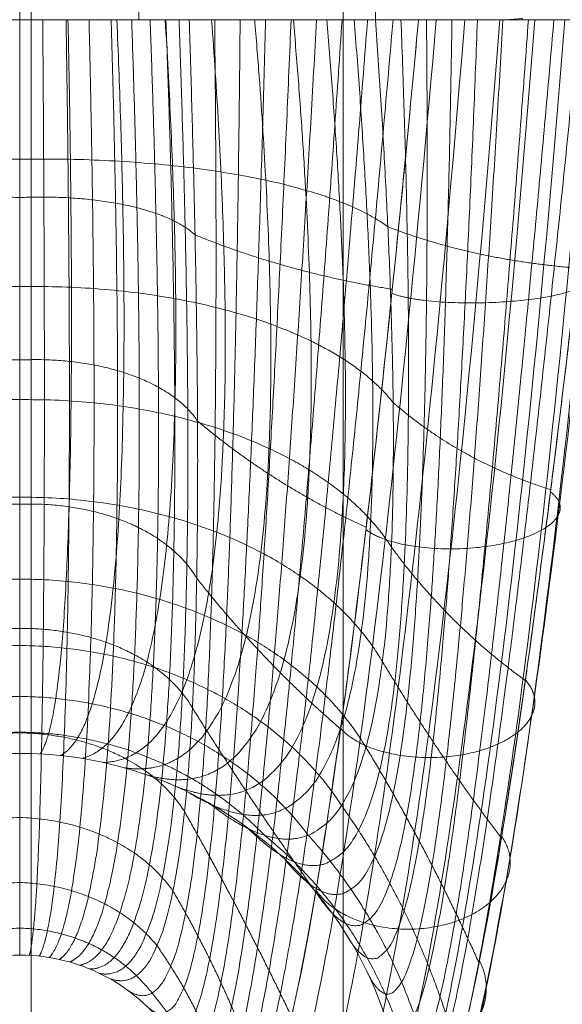
# Model space of a CAD drawing. Units: millimetres. Extents: x 408 to 46853, y -76853 to 73.
# Drawn here: x 34880 to 34910, y -62547 to -62493 of the extents above; entities that cross this region are included whole.
import ezdxf

# ---------------------------------------------------------------- set-up
doc = ezdxf.new("R2010")
doc.units = ezdxf.units.MM
doc.header["$MEASUREMENT"] = 0
doc.layers.add('elevate1_[ID]_36_[Material]_Unchanged_[Source]_KentApplegate - Level 25', color=7, linetype='Continuous', lineweight=0)
doc.layers.add('elevate_[ID]_39_[Material]_Unchanged_[Source]_KentApplegate - Level 28', color=7, linetype='Continuous', lineweight=0)

# ---------------------------------------------------------------- blocks, each defined once
blk = doc.blocks.new('From Smart Solid_303')
at = {"layer": 'elevate1_[ID]_36_[Material]_Unchanged_[Source]_KentApplegate - Level 25', "color": 40, "linetype": 'Continuous', "lineweight": 0}
for p, q in [((0, -350), (0, 350)), ((0, -350), (0, 350)), ((17, -350), (17, 350))]:
    blk.add_line(p, q, dxfattribs=at)
blk = doc.blocks.new('From Smart Solid_304')
at = {"layer": 'elevate_[ID]_39_[Material]_Unchanged_[Source]_KentApplegate - Level 28', "color": 40, "linetype": 'Continuous', "lineweight": 13}
for p, q in [((-0.001, 29.409), (-0.001, 39.409)), ((-0.001, 29.409), (-0.001, 39.409)), ((-0.001, 29.409), (-0.001, 39.409)), ((-0.001, 29.409), (-0.001, 39.409)), ((6.499, 29.409), (6.499, 39.409)), ((6.499, 29.409), (6.499, 39.409)), ((19.384, 29.409), (19.384, 39.409)), ((19.384, 29.409), (19.384, 39.409)), ((-0.001, 29.409), (-0.001, 34.409)), ((-0.001, 34.409), (-0.001, 29.409)), ((26.43, 29.409), (-26.431, 29.409)), ((26.43, 29.409), (-26.431, 29.409)), ((0.002, 29.409), (-19.39, 29.409)), ((0.002, 29.409), (-19.39, 29.409)), ((14.617, 29.409), (-19.39, 29.409)), ((14.617, 29.409), (-19.39, 29.409)), ((0.003, 29.409), (-9.235, 29.409)), ((0.003, 29.409), (-9.235, 29.409)), ((6.499, 29.409), (-6.501, 29.409)), ((6.499, 29.409), (-6.501, 29.409)), ((0.002, 29.409), (14.617, 29.409)), ((14.617, 29.409), (0.002, 29.409)), ((9.237, 29.409), (0.003, 29.409)), ((9.237, 29.409), (0.003, 29.409)), ((21.737, 29.409), (9.237, 29.409)), ((21.737, 29.409), (9.237, 29.409)), ((19.392, 29.409), (14.617, 29.409)), ((19.392, 29.409), (14.617, 29.409)), ((19.384, 29.409), (14.617, 29.409)), ((19.384, 29.409), (14.617, 29.409)), ((19.384, 29.409), (31.541, 29.409)), ((19.384, 29.409), (31.541, 29.409)), ((31.897, 29.409), (19.392, 29.409)), ((31.897, 29.409), (19.392, 29.409)), ((26.43, 29.409), (21.737, 29.409)), ((26.43, 29.409), (21.737, 29.409)), ((28.584, 29.409), (26.43, 29.409)), ((28.584, 29.409), (26.43, 29.409)), ((26.467, 29.409), (26.43, 29.409)), ((26.467, 29.409), (26.43, 29.409)), ((27.389, 29.409), (26.467, 29.409)), ((27.389, 29.409), (26.467, 29.409)), ((27.389, 29.409), (27.389, 29.489)), ((28.584, 29.409), (27.389, 29.409)), ((28.584, 29.409), (27.389, 29.409)), ((32.295, 29.409), (28.584, 29.409)), ((32.291, 29.409), (28.584, 29.409)), ((32.295, 29.409), (28.584, 29.409)), ((32.291, 29.409), (28.584, 29.409))]:
    blk.add_line(p, q, dxfattribs=at)
at = {"layer": 'elevate_[ID]_39_[Material]_Unchanged_[Source]_KentApplegate - Level 28', "color": 40, "linetype": 'Continuous', "lineweight": 13, "extrusion": (0, 0, -1)}
for radius, start, end in [(21, 60.7224, 90), (21, 60.7224, 90), (21, 90, 119.2776), (21, 90, 119.2776), (21, 119.2776, 180), (10, 60.7224, 90), (10, 60.7224, 90), (10, 90, 119.2776), (10, 90, 119.2776), (10, 119.2776, 180), (10, 119.2776, 180)]:
    blk.add_arc((0, -31.591), radius, start, end, dxfattribs=at)
at = {"layer": 'elevate_[ID]_39_[Material]_Unchanged_[Source]_KentApplegate - Level 28', "color": 40, "linetype": 'Continuous', "lineweight": 13}
blk.add_arc((0, -31.591), 21, 0, 60.7224, dxfattribs=at)
for points, weights, degree in [([(0.002, 29.409), (0.001, 17.22), (0, -1.636), (0, -9.447), (0, -10.591)], [1, 0.968482020409, 0.968482020409, 1, 1], 3), ([(0, -21.591), (0, -20.132), (0, -10.174), (0.001, 13.868), (0.003, 29.409)], [1, 1, 0.968482020409, 0.968482020409, 1], 3), ([(0.002, 29.409), (0.001, 17.22), (0, -1.636), (0, -9.447), (0, -10.591)], [1, 0.968482020409, 0.968482020409, 1, 1], 3), ([(0, -21.591), (0, -20.132), (0, -10.174), (0.001, 13.868), (0.003, 29.409)], [1, 1, 0.968482020409, 0.968482020409, 1], 3), ([(1.255, 29.409), (1.377, 13.909), (1.376, -10.221), (0.889, -20.185), (0.53, -21.605)], [0.966710046875, 0.934240139949, 0.934240139949, 0.972908900407, 0.979107753939], 3), ([(1.255, 29.409), (1.377, 13.909), (1.376, -10.221), (0.889, -20.185), (0.53, -21.605)], [0.966710046875, 0.934240139949, 0.934240139949, 0.972908900407, 0.979107753939], 3), ([(2.526, 29.409), (2.773, 13.838), (2.772, -10.434), (1.789, -20.326), (1.068, -21.648)], [0.941742582031, 0.909142395893, 0.909142395893, 0.95078259288, 0.959822603729], 3), ([(2.526, 29.409), (2.773, 13.838), (2.772, -10.434), (1.789, -20.326), (1.068, -21.648)], [0.941742582031, 0.909142395893, 0.909142395893, 0.95078259288, 0.959822603729], 3), ([(2.631, 29.409), (2.889, 17.206), (2.889, -1.769), (1.867, -9.547), (1.112, -10.62)], [0.966739644983, 0.934254472567, 0.934235362409, 0.972903967389, 0.979107753939], 3), ([(2.631, 29.409), (2.889, 17.206), (2.889, -1.769), (1.867, -9.547), (1.112, -10.62)], [0.966739644983, 0.934254472567, 0.934235362409, 0.972903967389, 0.979107753939], 3), ([(3.78, 29.409), (4.148, 13.649), (4.148, -10.818), (2.687, -20.558), (1.614, -21.722)], [0.925097605468, 0.89318878824, 0.89318878824, 0.933621077419, 0.94214454937], 3), ([(3.78, 29.409), (4.148, 13.649), (4.148, -10.818), (2.687, -20.558), (1.614, -21.722)], [0.925097605468, 0.89318878824, 0.89318878824, 0.933621077419, 0.94214454937], 3), ([(4.984, 29.409), (5.459, 13.34), (5.459, -11.371), (3.567, -20.882), (2.165, -21.828)], [0.916775117186, 0.886379316991, 0.886379316991, 0.921424354024, 0.926073590862], 3), ([(4.984, 29.409), (5.459, 13.34), (5.459, -11.371), (3.567, -20.882), (2.165, -21.828)], [0.916775117186, 0.886379316991, 0.886379316991, 0.921424354024, 0.926073590862], 3), ([(5.297, 29.409), (5.82, 17.009), (5.822, -2.23), (3.757, -9.836), (2.243, -10.711)], [0.941794378721, 0.909167477974, 0.909134035199, 0.950773960098, 0.959822603729], 3), ([(5.297, 29.409), (5.82, 17.009), (5.822, -2.23), (3.757, -9.836), (2.243, -10.711)], [0.941794378721, 0.909167477974, 0.909134035199, 0.950773960098, 0.959822603729], 3), ([(6.103, 29.409), (6.664, 12.918), (6.664, -12.08), (4.415, -21.298), (2.717, -21.967)], [0.916775117186, 0.888713982146, 0.888713982146, 0.914192422695, 0.911609728204], 3), ([(6.103, 29.409), (6.664, 12.918), (6.664, -12.08), (4.415, -21.298), (2.717, -21.967)], [0.916775117186, 0.888713982146, 0.888713982146, 0.914192422695, 0.911609728204], 3), ([(7.108, 29.409), (7.726, 12.397), (7.727, -12.922), (5.217, -21.8), (3.27, -22.14)], [0.925097605468, 0.900192783705, 0.900192783705, 0.911925283433, 0.898752961398], 3), ([(7.108, 29.409), (7.726, 12.397), (7.727, -12.922), (5.217, -21.8), (3.27, -22.14)], [0.925097605468, 0.900192783705, 0.900192783705, 0.911925283433, 0.898752961398], 3), ([(7.931, 29.409), (8.708, 16.617), (8.711, -3.035), (5.642, -10.324), (3.389, -10.866)], [0.925164201213, 0.893221036631, 0.893178038776, 0.933609978128, 0.94214454937], 3), ([(7.931, 29.409), (8.708, 16.617), (8.711, -3.035), (5.642, -10.324), (3.389, -10.866)], [0.925164201213, 0.893221036631, 0.893178038776, 0.933609978128, 0.94214454937], 3), ([(7.973, 29.409), (8.62, 11.797), (8.621, -13.868), (5.958, -22.381), (3.818, -22.348)], [0.941742582031, 0.920815721667, 0.920815721667, 0.914622936236, 0.887503290442], 3), ([(7.973, 29.409), (8.62, 11.797), (8.621, -13.868), (5.958, -22.381), (3.818, -22.348)], [0.941742582031, 0.920815721667, 0.920815721667, 0.914622936236, 0.887503290442], 3), ([(8.685, 29.409), (9.331, 11.139), (9.332, -14.882), (6.628, -23.031), (4.359, -22.591)], [0.966710046875, 0.950582796033, 0.950582796033, 0.922285381106, 0.877860715337], 3), ([(8.685, 29.409), (9.331, 11.139), (9.332, -14.882), (6.628, -23.031), (4.359, -22.591)], [0.966710046875, 0.950582796033, 0.950582796033, 0.922285381106, 0.877860715337], 3), ([(10.458, 29.409), (11.46, 16.033), (11.465, -4.176), (7.491, -11.013), (4.545, -11.088)], [0.916849112459, 0.886415148537, 0.886367373143, 0.921412021479, 0.926073590862], 3), ([(10.458, 29.409), (11.46, 16.033), (11.465, -4.176), (7.491, -11.013), (4.545, -11.088)], [0.916849112459, 0.886415148537, 0.886367373143, 0.921412021479, 0.926073590862], 3), ([(4.891, -22.868), (7.217, -23.738), (9.856, -15.932), (9.855, 10.448), (9.237, 29.409)], [0.869825236083, 0.934912618041, 0.989494006803, 0.989494006803, 1], 3), ([(4.891, -22.868), (7.217, -23.738), (9.856, -15.932), (9.855, 10.448), (9.237, 29.409)], [0.869825236083, 0.934912618041, 0.989494006803, 0.989494006803, 1], 3), ([(12.808, 29.409), (13.99, 15.27), (13.995, -5.625), (9.273, -11.901), (5.706, -11.381)], [0.916849112459, 0.888749813692, 0.888702038298, 0.91418009015, 0.911609728204], 3), ([(12.808, 29.409), (13.99, 15.27), (13.995, -5.625), (9.273, -11.901), (5.706, -11.381)], [0.916849112459, 0.888749813692, 0.888702038298, 0.91418009015, 0.911609728204], 3), ([(10.626, 29.409), (10.835, 9.706), (10.384, -17.399), (7.951, -24.897), (5.91, -23.524)], [1, 0.991309857479, 0.991309857479, 0.929287782564, 0.858575565127], 3), ([(10.626, 29.409), (10.835, 9.706), (10.384, -17.399), (7.951, -24.897), (5.91, -23.524)], [1, 0.991309857479, 0.991309857479, 0.929287782564, 0.858575565127], 3), ([(12.015, 29.409), (11.831, 9.016), (10.929, -18.839), (8.64, -26.115), (6.851, -24.306)], [1, 0.992088079197, 0.992088079197, 0.926877138787, 0.853754277575], 3), ([(12.015, 29.409), (11.831, 9.016), (10.929, -18.839), (8.64, -26.115), (6.851, -24.306)], [1, 0.992088079197, 0.992088079197, 0.926877138787, 0.853754277575], 3), ([(14.917, 29.409), (16.221, 14.353), (16.227, -7.337), (10.956, -12.978), (6.866, -11.744)], [0.925164201213, 0.900225032096, 0.900182034241, 0.911914184142, 0.898752961398], 3), ([(14.917, 29.409), (16.221, 14.353), (16.227, -7.337), (10.956, -12.978), (6.866, -11.744)], [0.925164201213, 0.900225032096, 0.900182034241, 0.911914184142, 0.898752961398], 3), ([(13.404, 29.409), (12.846, 8.376), (11.492, -20.259), (9.276, -27.378), (7.691, -25.199)], [1, 0.991828671958, 0.991828671958, 0.927680686713, 0.855361373425], 3), ([(13.404, 29.409), (12.846, 8.376), (11.492, -20.259), (9.276, -27.378), (7.691, -25.199)], [1, 0.991828671958, 0.991828671958, 0.927680686713, 0.855361373425], 3), ([(16.735, 29.409), (18.098, 13.315), (18.105, -9.251), (12.513, -14.227), (8.017, -12.181)], [0.941794378721, 0.920840803749, 0.920807360973, 0.914614303455, 0.887503290442], 3), ([(16.735, 29.409), (18.098, 13.315), (18.105, -9.251), (12.513, -14.227), (8.017, -12.181)], [0.941794378721, 0.920840803749, 0.920807360973, 0.914614303455, 0.887503290442], 3), ([(14.793, 29.409), (13.883, 7.785), (12.076, -21.661), (9.852, -28.673), (8.412, -26.182)], [1, 0.990531635761, 0.990531635761, 0.93169842634, 0.86339685268], 3), ([(14.793, 29.409), (13.883, 7.785), (12.076, -21.661), (9.852, -28.673), (8.412, -26.182)], [1, 0.990531635761, 0.990531635761, 0.93169842634, 0.86339685268], 3), ([(16.182, 29.409), (14.947, 7.24), (12.682, -23.051), (10.363, -29.987), (9, -27.232)], [1, 0.988196970606, 0.988196970606, 0.938930357669, 0.877860715337], 3), ([(16.182, 29.409), (14.947, 7.24), (12.682, -23.051), (10.363, -29.987), (9, -27.232)], [1, 0.988196970606, 0.988196970606, 0.938930357669, 0.877860715337], 3), ([(18.231, 29.409), (19.591, 12.194), (19.598, -11.297), (13.919, -15.627), (9.154, -12.691)], [0.966739644983, 0.950597128651, 0.950578018494, 0.922280448088, 0.877860715337], 3), ([(18.231, 29.409), (19.591, 12.194), (19.598, -11.297), (13.919, -15.627), (9.154, -12.691)], [0.966739644983, 0.950597128651, 0.950578018494, 0.922280448088, 0.877860715337], 3), ([(17.571, 29.409), (16.039, 6.741), (13.312, -24.432), (10.806, -31.306), (9.451, -28.321)], [1, 0.984824676493, 0.984824676493, 0.949376480699, 0.898752961398], 3), ([(17.571, 29.409), (16.039, 6.741), (13.312, -24.432), (10.806, -31.306), (9.451, -28.321)], [1, 0.984824676493, 0.984824676493, 0.949376480699, 0.898752961398], 3), ([(18.96, 29.409), (17.165, 6.285), (13.969, -25.809), (11.178, -32.616), (9.763, -29.426)], [1, 0.980414753423, 0.980414753423, 0.963036795431, 0.926073590862], 3), ([(18.96, 29.409), (17.165, 6.285), (13.969, -25.809), (11.178, -32.616), (9.763, -29.426)], [1, 0.980414753423, 0.980414753423, 0.963036795431, 0.926073590862], 3), ([(20.348, 29.409), (18.328, 5.873), (14.654, -27.187), (11.478, -33.906), (9.943, -30.523)], [1, 0.974967201395, 0.974967201395, 0.979911301865, 0.959822603729], 3), ([(20.348, 29.409), (18.328, 5.873), (14.654, -27.187), (11.478, -33.906), (9.943, -30.523)], [1, 0.974967201395, 0.974967201395, 0.979911301865, 0.959822603729], 3), ([(10, -31.591), (11.708, -35.163), (15.372, -28.569), (19.533, 5.504), (21.737, 29.409)], [1, 1, 0.968482020409, 0.968482020409, 1], 3), ([(19.392, 29.409), (20.693, 11.029), (20.699, -13.408), (15.156, -17.152), (10.27, -13.273)], [1, 0.989494006803, 0.989494006803, 0.934912618041, 0.869825236083], 3), ([(19.392, 29.409), (20.693, 11.029), (20.699, -13.408), (15.156, -17.152), (10.27, -13.273)], [1, 0.989494006803, 0.989494006803, 0.934912618041, 0.869825236083], 3), ([(20.781, 29.409), (21.506, 10.404), (21.06, -14.762), (16.424, -18.663), (12.411, -14.65)], [1, 0.991309857479, 0.991309857479, 0.929287782564, 0.858575565127], 3), ([(20.781, 29.409), (21.506, 10.404), (21.06, -14.762), (16.424, -18.663), (12.411, -14.65)], [1, 0.991309857479, 0.991309857479, 0.929287782564, 0.858575565127], 3), ([(22.171, 29.409), (22.355, 9.84), (21.458, -16.078), (17.595, -20.283), (14.387, -16.293)], [1, 0.992088079197, 0.992088079197, 0.926877138787, 0.853754277575], 3), ([(22.171, 29.409), (22.355, 9.84), (21.458, -16.078), (17.595, -20.283), (14.387, -16.293)], [1, 0.992088079197, 0.992088079197, 0.926877138787, 0.853754277575], 3), ([(23.56, 29.409), (23.242, 9.335), (21.893, -17.362), (18.655, -21.997), (16.151, -18.168)], [1, 0.991828671958, 0.991828671958, 0.927680686713, 0.855361373425], 3), ([(23.56, 29.409), (23.242, 9.335), (21.893, -17.362), (18.655, -21.997), (16.151, -18.168)], [1, 0.991828671958, 0.991828671958, 0.927680686713, 0.855361373425], 3), ([(24.949, 29.409), (24.171, 8.888), (22.368, -18.618), (19.594, -23.786), (17.664, -20.233)], [1, 0.990531635761, 0.990531635761, 0.93169842634, 0.86339685268], 3), ([(24.949, 29.409), (24.171, 8.888), (22.368, -18.618), (19.594, -23.786), (17.664, -20.233)], [1, 0.990531635761, 0.990531635761, 0.93169842634, 0.86339685268], 3), ([(26.339, 29.409), (25.144, 8.497), (22.883, -19.849), (20.404, -25.632), (18.9, -22.437)], [1, 0.988196970606, 0.988196970606, 0.938930357669, 0.877860715337], 3), ([(26.339, 29.409), (25.144, 8.497), (22.883, -19.849), (20.404, -25.632), (18.9, -22.437)], [1, 0.988196970606, 0.988196970606, 0.938930357669, 0.877860715337], 3), ([(27.728, 29.409), (26.165, 8.162), (23.441, -21.059), (21.08, -27.514), (19.847, -24.725)], [1, 0.984824676493, 0.984824676493, 0.949376480699, 0.898752961398], 3), ([(27.728, 29.409), (26.165, 8.162), (23.441, -21.059), (21.08, -27.514), (19.847, -24.725)], [1, 0.984824676493, 0.984824676493, 0.949376480699, 0.898752961398], 3), ([(29.118, 29.409), (27.238, 7.883), (24.044, -22.252), (21.618, -29.411), (20.503, -27.046)], [1, 0.980414753423, 0.980414753423, 0.963036795431, 0.926073590862], 3), ([(29.118, 29.409), (27.238, 7.883), (24.044, -22.252), (21.618, -29.411), (20.503, -27.046)], [1, 0.980414753423, 0.980414753423, 0.963036795431, 0.926073590862], 3), ([(30.507, 29.409), (28.366, 7.658), (24.695, -23.431), (22.021, -31.306), (20.88, -29.348)], [1, 0.974967201395, 0.974967201395, 0.979911301865, 0.959822603729], 3), ([(30.507, 29.409), (28.366, 7.658), (24.695, -23.431), (22.021, -31.306), (20.88, -29.348)], [1, 0.974967201395, 0.974967201395, 0.979911301865, 0.959822603729], 3), ([(21, -31.591), (22.29, -33.179), (25.395, -24.6), (29.554, 7.488), (31.897, 29.409)], [1, 1, 0.968482020409, 0.968482020409, 1], 3), ([(0.001, 21.806), (-14.816, 22.043), (-20.062, 18.119)], [0.983397936676, 0.811837127242, 0.994287412686], 2), ([(0.001, 21.806), (-14.816, 22.043), (-20.062, 18.119)], [0.983397936676, 0.811837127242, 0.994287412686], 2), ([(20.063, 18.119), (14.819, 22.043), (0.001, 21.806)], [0.994287412686, 0.811837127242, 0.983397936676], 2), ([(20.063, 18.119), (14.819, 22.043), (0.001, 21.806)], [0.994287412686, 0.811837127242, 0.983397936676], 2), ([(0.002, 19.715), (-7.057, 20.017), (-9.554, 17.676)], [0.983397936676, 0.811734579024, 0.994287412686], 2), ([(0.002, 19.715), (-7.057, 20.017), (-9.554, 17.676)], [0.983397936676, 0.811734579024, 0.994287412686], 2), ([(9.556, 17.676), (7.061, 20.017), (0.002, 19.715)], [0.994287412686, 0.811734579024, 0.983397936676], 2), ([(9.556, 17.676), (7.061, 20.017), (0.002, 19.715)], [0.994287412686, 0.811734579024, 0.983397936676], 2), ([(30.396, 15.869), (24.765, 16.309), (20.063, 18.119)], [0.983397936676, 0.999732150692, 0.994287412686], 2), ([(30.396, 15.869), (24.765, 16.309), (20.063, 18.119)], [0.983397936676, 0.999732150692, 0.994287412686], 2), ([(20.307, 14.711), (14.663, 15.604), (9.556, 17.676)], [0.983397936676, 0.999732150692, 0.994287412686], 2), ([(20.307, 14.711), (14.663, 15.604), (9.556, 17.676)], [0.983397936676, 0.999732150692, 0.994287412686], 2), ([(0.001, 14.857), (-15.172, 15.126), (-20.353, 8.536)], [0.974578090535, 0.801942962315, 0.990097500533], 2), ([(0.001, 14.857), (-15.172, 15.126), (-20.353, 8.536)], [0.974578090536, 0.801942962315, 0.990097500533], 2), ([(20.354, 8.536), (15.174, 15.126), (0.001, 14.857)], [0.990097500533, 0.801942962315, 0.974578090535], 2), ([(20.354, 8.536), (15.174, 15.126), (0.001, 14.857)], [0.990097500533, 0.801942962315, 0.974578090536], 2), ([(0.001, 10.855), (-7.226, 11.197), (-9.692, 7.526)], [0.974578090536, 0.801879464601, 0.990097500533], 2), ([(0.001, 10.855), (-7.226, 11.197), (-9.692, 7.526)], [0.974578090536, 0.801879464601, 0.990097500533], 2), ([(9.694, 7.526), (7.228, 11.197), (0.001, 10.855)], [0.990097500533, 0.801879464601, 0.974578090536], 2), ([(9.694, 7.526), (7.228, 11.197), (0.001, 10.855)], [0.990097500533, 0.801879464601, 0.974578090536], 2), ([(0.001, 8.694), (-15.054, 8.876), (-20.256, 0.655)], [0.971984018141, 0.800660890407, 0.985840051828], 2), ([(0.001, 8.694), (-15.054, 8.876), (-20.256, 0.655)], [0.971984018141, 0.800660890407, 0.985840051828], 2), ([(20.257, 0.655), (15.055, 8.876), (0.001, 8.694)], [0.985840051828, 0.800660890407, 0.971984018141], 2), ([(20.257, 0.655), (15.055, 8.876), (0.001, 8.694)], [0.985840051828, 0.800660890407, 0.971984018141], 2), ([(28.941, 3.78), (24, 5.359), (20.354, 8.536)], [0.974578090535, 0.997857205532, 0.990097500533], 2), ([(28.941, 3.78), (24, 5.359), (20.354, 8.536)], [0.974578090535, 0.997857205532, 0.990097500533], 2), ([(18.882, 1.734), (13.92, 3.979), (9.694, 7.526)], [0.974578090536, 0.997857205532, 0.990097500533], 2), ([(18.882, 1.734), (13.92, 3.979), (9.694, 7.526)], [0.974578090536, 0.997857205532, 0.990097500533], 2), ([(0, 3.378), (-14.461, 3.433), (-19.766, -5.581)], [0.974059276057, 0.80671484398, 0.979924854857], 2), ([(0, 3.378), (-14.461, 3.433), (-19.766, -5.581)], [0.974059276057, 0.80671484398, 0.979924854857], 2), ([(19.766, -5.581), (14.462, 3.433), (0, 3.378)], [0.979924854857, 0.80671484398, 0.974059276057], 2), ([(19.766, -5.581), (14.462, 3.433), (0, 3.378)], [0.979924854857, 0.80671484398, 0.974059276057], 2), ([(0.001, 2.997), (-7.169, 3.228), (-9.646, -1.048)], [0.971984018141, 0.800628525408, 0.985840051828], 2), ([(0.001, 2.997), (-7.169, 3.228), (-9.646, -1.048)], [0.971984018141, 0.800628525408, 0.985840051828], 2), ([(9.647, -1.048), (7.17, 3.228), (0.001, 2.997)], [0.985840051828, 0.800628525408, 0.971984018141], 2), ([(9.647, -1.048), (7.17, 3.228), (0.001, 2.997)], [0.985840051828, 0.800628525408, 0.971984018141], 2), ([(27.555, -6.617), (23.34, -3.562), (20.257, 0.655)], [0.971984018141, 0.992768068671, 0.985840051828], 2), ([(27.555, -6.617), (23.34, -3.562), (20.257, 0.655)], [0.971984018141, 0.992768068671, 0.985840051828], 2), ([(17.485, -9.259), (13.251, -5.592), (9.647, -1.048)], [0.971984018141, 0.992768068671, 0.985840051828], 2), ([(17.485, -9.259), (13.251, -5.592), (9.647, -1.048)], [0.971984018141, 0.992768068671, 0.985840051828], 2), ([(0, -1.088), (-13.418, -1.142), (-18.868, -10.261)], [0.979247420845, 0.818828764132, 0.970761697909], 2), ([(0, -1.088), (-13.418, -1.142), (-18.868, -10.261)], [0.979247420845, 0.818828764132, 0.970761697909], 2), ([(18.869, -10.261), (13.419, -1.142), (0, -1.088)], [0.970761697909, 0.818828764132, 0.979247420845], 2), ([(18.869, -10.261), (13.419, -1.142), (0, -1.088)], [0.970761697909, 0.818828764132, 0.979247420845], 2), ([(0.001, -3.781), (-6.886, -3.711), (-9.412, -8.114)], [0.974059276057, 0.806706017819, 0.979924854857], 2), ([(0.001, -3.781), (-6.886, -3.711), (-9.412, -8.114)], [0.974059276057, 0.806706017819, 0.979924854857], 2), ([(9.413, -8.114), (6.887, -3.711), (0.001, -3.781)], [0.979924854857, 0.806706017819, 0.974059276057], 2), ([(9.413, -8.114), (6.887, -3.711), (0.001, -3.781)], [0.979924854857, 0.806706017819, 0.974059276057], 2), ([(0, -4.708), (-11.961, -4.821), (-17.538, -13.428)], [0.985992009071, 0.835726790628, 0.95676036927], 2), ([(0, -4.708), (-11.961, -4.821), (-17.538, -13.428)], [0.985992009071, 0.835726790628, 0.95676036927], 2), ([(17.539, -13.428), (11.961, -4.821), (0, -4.708)], [0.95676036927, 0.835726790628, 0.985992009071], 2), ([(17.539, -13.428), (11.961, -4.821), (0, -4.708)], [0.95676036927, 0.835726790628, 0.985992009071], 2), ([(26.251, -15.217), (22.773, -10.6), (19.766, -5.581)], [0.974059276057, 0.982857644258, 0.979924854857], 2), ([(26.251, -15.217), (22.773, -10.6), (19.766, -5.581)], [0.974059276057, 0.982857644258, 0.979924854857], 2), ([(0, -7.485), (-10.13, -7.597), (-15.727, -15.055)], [0.992736597296, 0.856133261901, 0.936330657228], 2), ([(0, -7.485), (-10.13, -7.597), (-15.727, -15.055)], [0.992736597296, 0.856133261901, 0.936330657228], 2), ([(15.727, -15.055), (10.13, -7.597), (0, -7.485)], [0.936330657228, 0.856133261901, 0.992736597296], 2), ([(15.727, -15.055), (10.13, -7.597), (0, -7.485)], [0.936330657228, 0.856133261901, 0.992736597296], 2), ([(16.128, -18.151), (12.642, -13.27), (9.413, -8.114)], [0.974059276057, 0.982857644258, 0.979924854857], 2), ([(16.128, -18.151), (12.642, -13.27), (9.413, -8.114)], [0.974059276057, 0.982857644258, 0.979924854857], 2), ([(0, -9.437), (-7.962, -9.502), (-13.351, -15.062)], [0.997924742085, 0.878772525022, 0.90788235007], 2), ([(0, -9.437), (-7.962, -9.502), (-13.351, -15.062)], [0.997924742085, 0.878772525022, 0.90788235007], 2), ([(0, -9.474), (-6.389, -9.543), (-8.985, -13.776)], [0.979247420845, 0.81883619821, 0.970761697909], 2), ([(0, -9.474), (-6.389, -9.543), (-8.985, -13.776)], [0.979247420845, 0.81883619821, 0.970761697909], 2), ([(13.351, -15.062), (7.963, -9.502), (0, -9.437)], [0.90788235007, 0.878772525022, 0.997924742085], 2), ([(13.351, -15.062), (7.963, -9.502), (0, -9.437)], [0.90788235007, 0.878772525022, 0.997924742085], 2), ([(8.985, -13.776), (6.39, -9.543), (0, -9.474)], [0.970761697909, 0.81883619821, 0.979247420845], 2), ([(8.985, -13.776), (6.39, -9.543), (0, -9.474)], [0.970761697909, 0.81883619821, 0.979247420845], 2), ([(25.033, -22.018), (22.287, -15.899), (18.869, -10.261)], [0.979247420845, 0.966518836441, 0.970761697909], 2), ([(25.033, -22.018), (22.287, -15.899), (18.869, -10.261)], [0.979247420845, 0.966518836441, 0.970761697909], 2), ([(14.814, -24.947), (12.079, -19.217), (8.985, -13.776)], [0.979247420845, 0.966518836441, 0.970761697909], 2), ([(14.814, -24.947), (12.079, -19.217), (8.985, -13.776)], [0.979247420845, 0.966518836441, 0.970761697909], 2), ([(23.9, -27.039), (21.872, -19.526), (17.539, -13.428)], [0.985992009071, 0.94214454937, 0.95676036927], 2), ([(23.9, -27.039), (21.872, -19.526), (17.539, -13.428)], [0.985992009071, 0.942144549369, 0.95676036927], 2), ([(0, -14.09), (-5.695, -14.233), (-8.351, -18.099)], [0.985992009071, 0.835743322955, 0.95676036927], 2), ([(0, -14.09), (-5.695, -14.233), (-8.351, -18.099)], [0.985992009071, 0.835743322955, 0.95676036927], 2), ([(8.352, -18.099), (5.695, -14.233), (0, -14.09)], [0.95676036927, 0.835743322955, 0.985992009071], 2), ([(8.352, -18.099), (5.695, -14.233), (0, -14.09)], [0.95676036927, 0.835743322955, 0.985992009071], 2), ([(21.891, -31.796), (21.232, -21.464), (13.351, -15.062)], [0.997924742085, 0.862861154061, 0.907882350069], 2), ([(21.891, -31.796), (21.232, -21.464), (13.351, -15.062)], [0.997924742085, 0.862861154061, 0.907882350069], 2), ([(22.854, -30.289), (21.522, -21.432), (15.727, -15.055)], [0.992736597296, 0.908127687193, 0.936330657228], 2), ([(22.854, -30.289), (21.522, -21.432), (15.727, -15.055)], [0.992736597296, 0.908127687193, 0.936330657227], 2), ([(0, -17.63), (-4.823, -17.773), (-7.489, -21.086)], [0.992736597296, 0.856151648429, 0.936330657228], 2), ([(0, -17.63), (-4.823, -17.773), (-7.489, -21.086)], [0.992736597296, 0.856151648429, 0.936330657228], 2), ([(7.489, -21.086), (4.823, -17.773), (0, -17.63)], [0.936330657228, 0.856151648429, 0.992736597296], 2), ([(7.489, -21.086), (4.823, -17.773), (0, -17.63)], [0.936330657228, 0.856151648429, 0.992736597296], 2), ([(13.546, -29.671), (11.548, -23.516), (8.352, -18.099)], [0.985992009071, 0.94214454937, 0.95676036927], 2), ([(13.546, -29.671), (11.548, -23.516), (8.352, -18.099)], [0.985992009071, 0.94214454937, 0.95676036927], 2), ([(0, -20.119), (-3.791, -20.202), (-6.357, -22.706)], [0.997924742085, 0.878785431006, 0.90788235007], 2), ([(0, -20.119), (-3.791, -20.202), (-6.357, -22.706)], [0.997924742085, 0.878785431006, 0.90788235007], 2), ([(6.358, -22.706), (3.792, -20.202), (0, -20.119)], [0.90788235007, 0.878785431006, 0.997924742085], 2), ([(6.358, -22.706), (3.792, -20.202), (0, -20.119)], [0.90788235007, 0.878785431006, 0.997924742085], 2), ([(12.326, -32.334), (11.037, -26.142), (7.489, -21.086)], [0.992736597296, 0.908127687194, 0.936330657228], 2), ([(12.326, -32.334), (11.037, -26.142), (7.489, -21.086)], [0.992736597296, 0.908127687194, 0.936330657228], 2), ([(11.148, -32.967), (10.529, -26.975), (6.358, -22.706)], [0.997924742085, 0.862861154063, 0.90788235007], 2), ([(11.148, -32.967), (10.529, -26.975), (6.358, -22.706)], [0.997924742085, 0.862861154063, 0.90788235007], 2)]:
    blk.add_rational_spline(points, weights, degree=degree, dxfattribs=at)
for points in [[(10, -31.591), (11.708, -35.163), (15.372, -28.569), (19.533, 5.504), (21.737, 29.409)], [(22.706, 29.409), (20.611, 5.075), (16.45, -29.726), (12.343, -36.791), (10.303, -33.389)], [(22.706, 29.409), (20.611, 5.075), (16.45, -29.726), (12.343, -36.791), (10.303, -33.389)], [(24.258, 29.409), (22.261, 4.788), (18.098, -30.587), (13.602, -38.223), (11.271, -35.106)], [(24.258, 29.409), (22.261, 4.788), (18.098, -30.587), (13.602, -38.223), (11.271, -35.106)], [(26.172, 29.409), (24.237, 4.721), (20.074, -30.934), (15.329, -39.144), (12.811, -36.388)], [(26.172, 29.409), (24.237, 4.721), (20.074, -30.934), (15.329, -39.144), (12.811, -36.388)], [(28.078, 29.409), (26.16, 4.876), (21.998, -30.728), (17.183, -39.409), (14.613, -37.018)], [(28.078, 29.409), (26.16, 4.876), (21.998, -30.728), (17.183, -39.409), (14.613, -37.018)], [(29.718, 29.409), (27.777, 5.197), (23.615, -30.088), (18.891, -39.089), (16.388, -37.018)], [(29.718, 29.409), (27.777, 5.197), (23.615, -30.088), (18.891, -39.089), (16.388, -37.018)], [(31.141, 29.409), (29.137, 5.691), (24.976, -28.993), (20.504, -38.174), (18.19, -36.388)], [(31.141, 29.409), (29.137, 5.691), (24.976, -28.993), (20.504, -38.174), (18.19, -36.388)], [(32.072, 29.409), (29.968, 6.314), (25.807, -27.534), (21.74, -36.697), (19.73, -35.106)], [(32.072, 29.409), (29.968, 6.314), (25.807, -27.534), (21.74, -36.697), (19.73, -35.106)], [(32.307, 29.409), (30.082, 6.95), (25.923, -25.976), (22.343, -34.915), (20.698, -33.389)], [(32.307, 29.409), (30.082, 6.95), (25.923, -25.976), (22.343, -34.915), (20.698, -33.389)], [(21, -31.591), (22.29, -33.179), (25.395, -24.6), (29.554, 7.488), (31.897, 29.409)], [(26.467, 29.409), (26.779, 29.409), (27.086, 29.436), (27.389, 29.489)], [(26.467, 29.409), (26.779, 29.409), (27.086, 29.436), (27.389, 29.489)]]:
    blk.add_open_spline(points, degree=3, dxfattribs=at)
for points in [[(30.374, 15.666), (32.663, 14.722), (27.619, 14.134), (22.575, 13.546), (20.286, 14.49)], [(30.374, 15.666), (32.663, 14.722), (27.619, 14.134), (22.575, 13.546), (20.286, 14.49)], [(28.929, 3.664), (31.296, 1.859), (26.267, 0.83), (21.238, -0.199), (18.871, 1.606)], [(28.929, 3.664), (31.296, 1.859), (26.267, 0.83), (21.238, -0.199), (18.871, 1.606)], [(27.563, -6.597), (29.902, -9.18), (24.868, -10.503), (19.833, -11.825), (17.494, -9.243)], [(27.563, -6.597), (29.902, -9.18), (24.868, -10.503), (19.833, -11.825), (17.494, -9.243)], [(26.274, -15.116), (28.483, -18.393), (23.422, -19.863), (18.362, -21.333), (16.153, -18.056)], [(26.274, -15.116), (28.483, -18.393), (23.422, -19.863), (18.362, -21.333), (16.153, -18.056)], [(25.063, -21.894), (27.038, -25.782), (21.93, -27.252), (16.823, -28.722), (14.849, -24.834)], [(25.063, -21.894), (27.038, -25.782), (21.93, -27.252), (16.823, -28.722), (14.849, -24.834)]]:
    blk.add_rational_spline(points, [1, 0.707106781187, 1, 0.707106781187, 1], degree=2, knots=[0, 0, 0, 0.5, 0.5, 1, 1, 1], dxfattribs=at)
for p in [(0, -10.591), (0, -21.591)]:
    blk.add_point(p, dxfattribs=at)

msp = doc.modelspace()

# ---------------------------------------------------------------- linework, layer by layer
at = {"color": 7, "linetype": 'Continuous', "lineweight": 13, "transparency": 33554636}
msp.add_circle((35653.264, -65653.252), 11200, dxfattribs=at)

# ---------------------------------------------------------------- block references
at = {"layer": 'elevate1_[ID]_36_[Material]_Unchanged_[Source]_KentApplegate - Level 25', "color": 40, "linetype": 'Continuous', "lineweight": 0}
msp.add_blockref('From Smart Solid_303', (34881.003, -62798.321), dxfattribs=at)
msp.add_blockref('From Smart Solid_303', (34881.003, -62798.321), dxfattribs=at)
msp.add_blockref('From Smart Solid_303', (34881.003, -62798.321), dxfattribs=at)
at = {"layer": 'elevate_[ID]_39_[Material]_Unchanged_[Source]_KentApplegate - Level 28', "color": 40, "linetype": 'Continuous', "lineweight": 13}
msp.add_blockref('From Smart Solid_304', (34880.378, -62522.73), dxfattribs=at)

doc.saveas('drawing.dxf')
